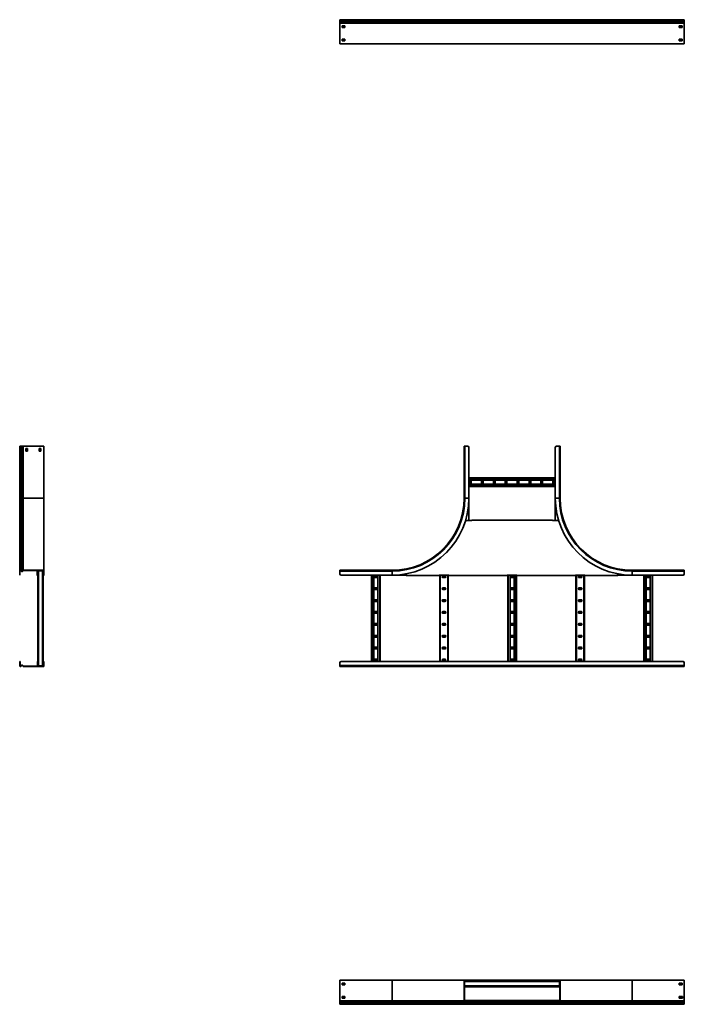
# Model space of a CAD drawing. Units: millimetres. Extents: x -1850 to 4917, y -1850 to 2250.
# Drawn here: x -1850 to 917, y -1850 to 2250 of the extents above; entities that cross this region are included whole.
import ezdxf

# ---------------------------------------------------------------- set-up
doc = ezdxf.new("R2010")
doc.units = ezdxf.units.MM

msp = doc.modelspace()

# ---------------------------------------------------------------- linework, layer by layer
at = {"color": 7, "linetype": 'Continuous', "lineweight": 35}
for p, q in [((-517, 2249.8), (-517, 2250.1)), ((-517, 2250.1), (-512, 2250.1)), ((-517, 2249.8), (917, 2249.8)), ((-517, 2246.6), (-517, 2249.8)), ((-517, 2246.6), (917, 2246.6)), ((-517, 2246.1), (-517, 2246.6)), ((-517, 2246.1), (917, 2246.1)), ((-517, 2244.2), (-517, 2246.1)), ((-517, 2244.2), (917, 2244.2)), ((-517, 2240.9), (-517, 2244.2)), ((-517, 2240.9), (917, 2240.9)), ((-517, 2238.7), (-517, 2240.9)), ((-517, 2236), (-517, 2238.7)), ((-517, 2238.7), (917, 2238.7)), ((-517, 2236), (-517, 2235.4)), ((-517, 2235.4), (917, 2235.4)), ((-517, 2234.3), (-517, 2235.4)), ((-517, 2152), (-517, 2234.3)), ((-512, 2250.1), (-300, 2250.1)), ((-508, 2224.3), (-496, 2224.3)), ((-508, 2217.3), (-508, 2224.3)), ((-508, 2217.6), (-496, 2217.6)), ((-496, 2217.3), (-508, 2217.3)), ((-496, 2224.3), (-496, 2217.3)), ((-300, 2250.1), (20, 2250.1)), ((20, 2250.1), (20, 2249.8)), ((380, 2250.1), (380, 2249.8)), ((380, 2250.1), (700, 2250.1)), ((700, 2250.1), (912, 2250.1)), ((896, 2217.3), (896, 2224.3)), ((896, 2224.3), (908, 2224.3)), ((896, 2217.6), (908, 2217.6)), ((908, 2217.3), (896, 2217.3)), ((908, 2224.3), (908, 2217.3)), ((912, 2250.1), (917, 2250.1)), ((917, 2250.1), (917, 2249.8)), ((917, 2246.6), (917, 2249.8)), ((917, 2246.1), (917, 2246.6)), ((917, 2244.2), (917, 2246.1)), ((917, 2240.9), (917, 2244.2)), ((917, 2238.7), (917, 2240.9)), ((917, 2236), (917, 2238.7)), ((917, 2236), (917, 2235.4)), ((917, 2234.3), (917, 2235.4)), ((917, 2152), (917, 2234.3)), ((-517, 2152), (-517, 2149.8)), ((-517, 2149.8), (917, 2149.8)), ((-508, 2169.3), (-496, 2169.3)), ((-508, 2162.3), (-508, 2169.3)), ((-508, 2162.7), (-496, 2162.7)), ((-496, 2162.3), (-508, 2162.3)), ((-496, 2169.3), (-496, 2162.3)), ((896, 2162.3), (896, 2169.3)), ((896, 2169.3), (908, 2169.3)), ((896, 2162.7), (908, 2162.7)), ((908, 2162.3), (896, 2162.3)), ((908, 2169.3), (908, 2162.3)), ((917, 2152), (917, 2149.8)), ((-1850.2, 474.1), (-1850.2, 257.1)), ((-1847, 474.1), (-1850.2, 474.1)), ((-1847, 474.1), (-1847, 257.1)), ((-1846.4, 474.1), (-1847, 474.1)), ((-1846.4, 474.1), (-1846.4, 257.1)), ((-1844.5, 474.1), (-1846.4, 474.1)), ((-1844.5, 474.1), (-1844.5, 257.1)), ((-1841.2, 474.1), (-1844.5, 474.1)), ((-1841.2, 474.1), (-1841.2, 257.1)), ((-1839, 474.1), (-1841.2, 474.1)), ((-1836.3, 474.1), (-1839, 474.1)), ((-1839, 474.1), (-1839, 257.1)), ((-1836.3, 474.1), (-1835.7, 474.1)), ((-1835.7, 474.1), (-1835.7, 257.1)), ((-1834.6, 474.1), (-1835.7, 474.1)), ((-1752.4, 474.1), (-1834.6, 474.1)), ((-1824.7, 465.1), (-1817.6, 465.1)), ((-1824.7, 465.1), (-1824.7, 453.1)), ((-1817.6, 453.1), (-1824.7, 453.1)), ((-1824.7, 454.1), (-1824.6, 454.1)), ((-1824.6, 454.1), (-1824.6, 453.1)), ((-1817.6, 465.1), (-1817.6, 453.1)), ((-1769.7, 453.1), (-1769.7, 465.1)), ((-1769.7, 465.1), (-1762.7, 465.1)), ((-1762.7, 453.1), (-1769.7, 453.1)), ((-1762.7, 465.1), (-1762.7, 453.1)), ((-1752.4, 474.1), (-1750.2, 474.1)), ((-1750.2, 474.1), (-1750.2, 257.1)), ((0, 257.1), (0, 474.1)), ((0, 474.1), (3.2, 474.1)), ((3.2, 257.1), (3.2, 474.1)), ((3.2, 474.1), (15, 474.1)), ((20, 257.1), (20, 469.1)), ((380, 469.1), (380, 257.1)), ((396.8, 474.1), (385, 474.1)), ((396.8, 474.1), (396.8, 257.1)), ((400, 474.1), (396.8, 474.1)), ((400, 474.1), (400, 257.1)), ((380, 342.1), (20, 342.1)), ((380, 332.6), (20, 332.6)), ((23.2, 328.1), (23.2, 320.1)), ((30.2, 320.1), (30.2, 328.1)), ((72.7, 328.1), (72.7, 320.1)), ((79.7, 320.1), (79.7, 328.1)), ((122.2, 328.1), (122.2, 320.1)), ((129.2, 320.1), (129.2, 328.1)), ((171.7, 328.1), (171.7, 320.1)), ((178.7, 320.1), (178.7, 328.1)), ((221.2, 328.1), (221.2, 320.1)), ((228.2, 320.1), (228.2, 328.1)), ((270.7, 328.1), (270.7, 320.1)), ((277.7, 320.1), (277.7, 328.1)), ((320.2, 328.1), (320.2, 320.1)), ((327.2, 320.1), (327.2, 328.1)), ((369.7, 328.1), (369.7, 320.1)), ((376.7, 320.1), (376.7, 328.1)), ((380, 315.6), (20, 315.6)), ((380, 306.1), (20, 306.1)), ((-1847, 257.1), (-1850.2, 257.1)), ((-1850.2, 257.1), (-1850.2, -46.1)), ((-1847, 257.1), (-1847, -42.9)), ((-1846.4, 257.1), (-1847, 257.1)), ((-1844.5, 257.1), (-1846.4, 257.1)), ((-1846.4, 257.1), (-1846.4, -42.9)), ((-1844.5, 257.1), (-1844.5, -43.7)), ((-1841.2, 257.1), (-1844.5, 257.1)), ((-1839, 257.1), (-1841.2, 257.1)), ((-1841.2, 257.1), (-1841.2, -47)), ((-1835.7, 257.1), (-1839, 257.1)), ((-1839, 257.1), (-1839, -46.9)), ((-1835.7, 257.1), (-1835.7, -42.9)), ((-1750.2, 257.1), (-1835.7, 257.1)), ((-1750.2, -42.9), (-1750.2, 257.1)), ((0, 257.1), (3.2, 257.1)), ((3.2, 257.1), (20, 257.1)), ((20, 164.2), (20, 257.1)), ((396.8, 257.1), (380, 257.1)), ((380, 257.1), (380, 164.2)), ((400, 257.1), (396.8, 257.1)), ((32.4, 164.2), (6.2, 164.2)), ((32.4, 165.3), (32.4, 164.2)), ((367.6, 165.3), (32.4, 165.3)), ((367.6, 164.2), (367.6, 165.3)), ((393.8, 164.2), (367.6, 164.2)), ((-1850.2, -46.1), (-1849, -46.1)), ((-1850.2, -46.1), (-1850.2, -57.9)), ((-1850.2, -57.9), (-1849, -57.9)), ((-1850.2, -62.9), (-1850.2, -57.9)), ((-1849, -62.9), (-1850.2, -62.9)), ((-1849, -46.1), (-1849, -57.9)), ((-1849, -57.9), (-1849, -62.9)), ((-1847, -42.9), (-1847, -44.1)), ((-1846.4, -42.9), (-1847, -42.9)), ((-1846.4, -44.1), (-1847, -44.1)), ((-1846.4, -42.9), (-1846.4, -44.1)), ((-1844.5, -43.7), (-1845.3, -44.5)), ((-1842.1, -47.8), (-1845.3, -44.5)), ((-1841.2, -47), (-1844.5, -43.7)), ((-1841.2, -47), (-1842.1, -47.8)), ((-1836.3, -43.7), (-1839, -46.9)), ((-1839, -46.9), (-1838.1, -47.6)), ((-1835.4, -44.5), (-1838.1, -47.6)), ((-1836.3, -43.7), (-1835.7, -42.9)), ((-1836.3, -43.7), (-1835.4, -44.5)), ((-1834.6, -42.9), (-1835.7, -42.9)), ((-1835.4, -44.5), (-1835.1, -44.1)), ((-1834.6, -44.1), (-1835.1, -44.1)), ((-1834.6, -42.9), (-1834.6, -44.1)), ((-1752.4, -42.9), (-1834.6, -42.9)), ((-1752.4, -44.1), (-1834.6, -44.1)), ((-1777.6, -44.1), (-1777.6, -61.9)), ((-1777.6, -61.9), (-1776.4, -61.9)), ((-1777.6, -61.9), (-1777.6, -64.1)), ((-1775.4, -64.1), (-1777.6, -64.1)), ((-1776.4, -46.3), (-1776.4, -44.1)), ((-1775.2, -46.3), (-1776.4, -46.3)), ((-1776.4, -46.3), (-1776.4, -57.9)), ((-1776.4, -57.9), (-1775.2, -57.9)), ((-1776.4, -62.9), (-1776.4, -57.9)), ((-1775.2, -62.9), (-1776.4, -62.9)), ((-1775.4, -62.9), (-1775.4, -64.1)), ((-1774.6, -64.1), (-1775.4, -64.1)), ((-1775.2, -46.3), (-1775.2, -45.3)), ((-1774.2, -45.3), (-1775.2, -45.3)), ((-1775.2, -46.3), (-1775.2, -57.9)), ((-1775.2, -57.9), (-1775.2, -62.9)), ((-1774.6, -62.9), (-1775.2, -62.9)), ((-1774.6, -45.3), (-1774.6, -440.5)), ((-1774.2, -44.1), (-1774.2, -45.3)), ((-1753.6, -45.3), (-1774.2, -45.3)), ((-1772.4, -45.3), (-1772.4, -440.5)), ((-1754.8, -45.3), (-1754.8, -440.5)), ((-1753.6, -45.3), (-1753.6, -44.1)), ((-1753.6, -45.3), (-1752.6, -45.3)), ((-1752.6, -46.3), (-1752.6, -45.3)), ((-1751.4, -46.3), (-1752.6, -46.3)), ((-1752.6, -57.9), (-1752.6, -46.3)), ((-1752.6, -57.9), (-1751.4, -57.9)), ((-1752.6, -62.9), (-1752.6, -57.9)), ((-1752.6, -62.9), (-1752.6, -440.5)), ((-1751.4, -62.9), (-1752.6, -62.9)), ((-1752.6, -64.1), (-1752.4, -64.1)), ((-1752.4, -42.9), (-1752.4, -44.1)), ((-1752.4, -42.9), (-1750.2, -42.9)), ((-1752.4, -44.1), (-1751.4, -44.1)), ((-1752.4, -64.1), (-1752.4, -62.9)), ((-1752.4, -64.1), (-1750.2, -64.1)), ((-1751.4, -45.1), (-1751.4, -44.1)), ((-1750.2, -45.1), (-1751.4, -45.1)), ((-1751.4, -57.9), (-1751.4, -45.1)), ((-1751.4, -57.9), (-1750.2, -57.9)), ((-1751.4, -62.9), (-1751.4, -57.9)), ((-1750.2, -62.9), (-1751.4, -62.9)), ((-1750.2, -45.1), (-1750.2, -42.9)), ((-1750.2, -57.9), (-1750.2, -45.1)), ((-1750.2, -57.9), (-1750.2, -62.9)), ((-1750.2, -62.9), (-1750.2, -64.1)), ((-517, -42.9), (-300, -42.9)), ((-517, -42.9), (-517, -46.1)), ((-517, -46.1), (-300, -46.1)), ((-517, -46.1), (-517, -57.9)), ((-512, -62.9), (-300, -62.9)), ((-385, -62.9), (-385, -422.9)), ((-375.5, -62.9), (-375.5, -422.9)), ((-363, -66.2), (-371, -66.2)), ((-371, -73.2), (-363, -73.2)), ((-358.5, -62.9), (-358.5, -422.9)), ((-349, -62.9), (-349, -422.9)), ((-300, -42.9), (-300, -46.1)), ((-300, -46.1), (-300, -62.9)), ((-300, -62.9), (-240.5, -62.9)), ((-240.5, -57.3), (-240.5, -61.9)), ((-240.5, -61.9), (-240.5, -64.1)), ((-103.5, -64.1), (-240.5, -64.1)), ((-63.5, -63), (-103.5, -63)), ((-103.5, -63), (-103.5, -64.1)), ((-101.5, -63), (-101.5, -422.9)), ((-79.5, -66.2), (-87.5, -66.2)), ((-87.5, -73.2), (-79.5, -73.2)), ((-65.5, -63), (-65.5, -422.9)), ((-63.5, -64.1), (-63.5, -63)), ((180, -64.1), (-63.5, -64.1)), ((220, -63), (180, -63)), ((180, -63), (180, -64.1)), ((182, -63), (182, -422.9)), ((191.5, -63), (191.5, -422.9)), ((204, -66.2), (196, -66.2)), ((196, -73.2), (204, -73.2)), ((208.5, -63), (208.5, -422.9)), ((218, -63), (218, -422.9)), ((220, -64.1), (220, -63)), ((463.5, -64.1), (220, -64.1)), ((503.5, -63), (463.5, -63)), ((463.5, -63), (463.5, -64.1)), ((465.5, -63), (465.5, -422.9)), ((487.5, -66.2), (479.5, -66.2)), ((479.5, -73.2), (487.5, -73.2)), ((501.5, -63), (501.5, -422.9)), ((503.5, -64.1), (503.5, -63)), ((640.5, -64.1), (503.5, -64.1)), ((640.5, -57.3), (640.5, -61.9)), ((640.5, -61.9), (640.5, -64.1)), ((640.5, -62.9), (700, -62.9)), ((700, -42.9), (700, -46.1)), ((700, -42.9), (917, -42.9)), ((700, -46.1), (700, -62.9)), ((700, -46.1), (917, -46.1)), ((700, -62.9), (912, -62.9)), ((749, -62.9), (749, -422.9)), ((758.5, -62.9), (758.5, -422.9)), ((771, -66.2), (763, -66.2)), ((763, -73.2), (771, -73.2)), ((775.5, -62.9), (775.5, -422.9)), ((785, -62.9), (785, -422.9)), ((917, -42.9), (917, -46.1)), ((917, -46.1), (917, -57.9)), ((-363, -115.7), (-371, -115.7)), ((-371, -122.7), (-363, -122.7)), ((-79.5, -115.7), (-87.5, -115.7)), ((-87.5, -122.7), (-79.5, -122.7)), ((204, -115.7), (196, -115.7)), ((196, -122.7), (204, -122.7)), ((487.5, -115.7), (479.5, -115.7)), ((479.5, -122.7), (487.5, -122.7)), ((771, -115.7), (763, -115.7)), ((763, -122.7), (771, -122.7)), ((-363, -165.2), (-371, -165.2)), ((-371, -172.2), (-363, -172.2)), ((-79.5, -165.2), (-87.5, -165.2)), ((-87.5, -172.2), (-79.5, -172.2)), ((204, -165.2), (196, -165.2)), ((196, -172.2), (204, -172.2)), ((487.5, -165.2), (479.5, -165.2)), ((479.5, -172.2), (487.5, -172.2)), ((771, -165.2), (763, -165.2)), ((763, -172.2), (771, -172.2)), ((-363, -214.7), (-371, -214.7)), ((-371, -221.7), (-363, -221.7)), ((-79.5, -214.7), (-87.5, -214.7)), ((-87.5, -221.7), (-79.5, -221.7)), ((204, -214.7), (196, -214.7)), ((196, -221.7), (204, -221.7)), ((487.5, -214.7), (479.5, -214.7)), ((479.5, -221.7), (487.5, -221.7)), ((771, -214.7), (763, -214.7)), ((763, -221.7), (771, -221.7)), ((-363, -264.2), (-371, -264.2)), ((-371, -271.2), (-363, -271.2)), ((-79.5, -264.2), (-87.5, -264.2)), ((-87.5, -271.2), (-79.5, -271.2)), ((204, -264.2), (196, -264.2)), ((196, -271.2), (204, -271.2)), ((487.5, -264.2), (479.5, -264.2)), ((479.5, -271.2), (487.5, -271.2)), ((771, -264.2), (763, -264.2)), ((763, -271.2), (771, -271.2)), ((-363, -313.7), (-371, -313.7)), ((-371, -320.7), (-363, -320.7)), ((-79.5, -313.7), (-87.5, -313.7)), ((-87.5, -320.7), (-79.5, -320.7)), ((204, -313.7), (196, -313.7)), ((196, -320.7), (204, -320.7)), ((487.5, -313.7), (479.5, -313.7)), ((479.5, -320.7), (487.5, -320.7)), ((771, -313.7), (763, -313.7)), ((763, -320.7), (771, -320.7)), ((-363, -363.2), (-371, -363.2)), ((-79.5, -363.2), (-87.5, -363.2)), ((204, -363.2), (196, -363.2)), ((487.5, -363.2), (479.5, -363.2)), ((771, -363.2), (763, -363.2)), ((-371, -370.2), (-363, -370.2)), ((-87.5, -370.2), (-79.5, -370.2)), ((196, -370.2), (204, -370.2)), ((479.5, -370.2), (487.5, -370.2)), ((763, -370.2), (771, -370.2)), ((-1849.9, -422.9), (-1848.7, -422.9)), ((-1849.9, -427.9), (-1849.9, -422.9)), ((-1849.9, -439.7), (-1849.9, -427.9)), ((-1848.7, -427.9), (-1849.9, -427.9)), ((-1849.9, -439.7), (-1848.7, -439.7)), ((-1848.7, -422.9), (-1848.7, -427.9)), ((-1848.7, -439.7), (-1848.7, -427.9)), ((-1846.7, -441.7), (-1846.7, -442.9)), ((-1846.1, -441.7), (-1846.7, -441.7)), ((-1846.1, -442.9), (-1846.7, -442.9)), ((-1846.1, -442.9), (-1846.1, -441.7)), ((-1841.8, -438), (-1845, -441.3)), ((-1845, -441.3), (-1844.2, -442.1)), ((-1840.9, -438.8), (-1844.2, -442.1)), ((-1840.9, -438.8), (-1841.8, -438)), ((-1837.8, -438.2), (-1838.7, -438.9)), ((-1836, -442.1), (-1838.7, -438.9)), ((-1835.1, -441.3), (-1837.8, -438.2)), ((-1836, -442.1), (-1835.1, -441.3)), ((-1836, -442.1), (-1835.4, -442.9)), ((-1834.3, -442.9), (-1835.4, -442.9)), ((-1835.1, -441.3), (-1834.8, -441.7)), ((-1834.3, -441.7), (-1834.8, -441.7)), ((-1834.3, -441.7), (-1834.3, -442.9)), ((-1752.1, -441.7), (-1834.3, -441.7)), ((-1752.1, -442.9), (-1834.3, -442.9)), ((-1776.1, -422.9), (-1774.9, -422.9)), ((-1776.1, -427.9), (-1776.1, -422.9)), ((-1774.9, -427.9), (-1776.1, -427.9)), ((-1776.1, -439.5), (-1776.1, -427.9)), ((-1776.1, -439.5), (-1774.9, -439.5)), ((-1776.1, -439.5), (-1776.1, -441.7)), ((-1774.9, -422.9), (-1774.9, -427.9)), ((-1774.9, -439.5), (-1774.9, -427.9)), ((-1774.9, -439.5), (-1774.9, -440.5)), ((-1773.9, -440.5), (-1774.9, -440.5)), ((-1773.9, -440.5), (-1773.9, -441.7)), ((-1753.3, -440.5), (-1773.9, -440.5)), ((-1753.3, -440.5), (-1752.3, -440.5)), ((-1753.3, -441.7), (-1753.3, -440.5)), ((-1752.3, -422.9), (-1751.1, -422.9)), ((-1752.3, -427.9), (-1752.3, -422.9)), ((-1752.3, -427.9), (-1752.3, -439.5)), ((-1751.1, -427.9), (-1752.3, -427.9)), ((-1752.3, -439.5), (-1752.3, -440.5)), ((-1752.3, -439.5), (-1751.1, -439.5)), ((-1752.1, -442.9), (-1752.1, -441.7)), ((-1752.1, -441.7), (-1751.1, -441.7)), ((-1752.1, -442.9), (-1749.9, -442.9)), ((-1751.1, -422.9), (-1749.9, -422.9)), ((-1751.1, -427.9), (-1751.1, -422.9)), ((-1749.9, -427.9), (-1751.1, -427.9)), ((-1751.1, -427.9), (-1751.1, -440.7)), ((-1751.1, -440.7), (-1751.1, -441.7)), ((-1751.1, -440.7), (-1749.9, -440.7)), ((-1749.9, -422.9), (-1749.9, -427.9)), ((-1749.9, -427.9), (-1749.9, -440.7)), ((-1749.9, -440.7), (-1749.9, -442.9)), ((-517, -439.7), (-517, -427.9)), ((-517, -439.7), (917, -439.7)), ((-517, -442.9), (-517, -439.7)), ((-517, -442.9), (917, -442.9)), ((-512, -422.9), (912, -422.9)), ((-363, -412.7), (-371, -412.7)), ((-371, -419.7), (-363, -419.7)), ((-79.5, -412.7), (-87.5, -412.7)), ((-87.5, -419.7), (-79.5, -419.7)), ((204, -412.7), (196, -412.7)), ((196, -419.7), (204, -419.7)), ((487.5, -412.7), (479.5, -412.7)), ((479.5, -419.7), (487.5, -419.7)), ((771, -412.7), (763, -412.7)), ((763, -419.7), (771, -419.7)), ((917, -439.7), (917, -427.9)), ((917, -442.9), (917, -439.7)), ((-517, -1750.2), (-517, -1749.9)), ((-517, -1749.9), (-512, -1749.9)), ((-517, -1752.4), (-517, -1750.2)), ((-517, -1750.2), (-300, -1750.2)), ((-517, -1752.4), (-517, -1834.6)), ((-512, -1749.9), (912, -1749.9)), ((-508, -1762.7), (-496, -1762.7)), ((-508, -1769.7), (-508, -1762.7)), ((-496, -1762.7), (-496, -1769.7)), ((-300, -1750.2), (-300, -1835.7)), ((0, -1750.2), (-300, -1750.2)), ((2.2, -1750.2), (0, -1750.2)), ((0, -1752.4), (0, -1750.2)), ((0, -1752.4), (1.2, -1752.4)), ((0, -1752.4), (0, -1834.6)), ((2.2, -1751.4), (1.2, -1751.4)), ((1.2, -1752.4), (1.2, -1751.4)), ((1.2, -1752.4), (1.2, -1834.6)), ((2.4, -1753.6), (1.2, -1753.6)), ((2.2, -1750.2), (2.2, -1751.4)), ((15, -1750.2), (2.2, -1750.2)), ((15, -1751.4), (2.2, -1751.4)), ((3.4, -1752.6), (2.4, -1752.6)), ((2.4, -1753.6), (2.4, -1752.6)), ((397.6, -1752.8), (2.4, -1752.8)), ((2.4, -1753.6), (2.4, -1774.2)), ((397.6, -1755), (2.4, -1755)), ((3.4, -1751.4), (3.4, -1752.6)), ((15, -1752.6), (3.4, -1752.6)), ((15, -1751.4), (15, -1750.2)), ((15, -1750.2), (20, -1750.2)), ((20, -1751.4), (15, -1751.4)), ((15, -1752.6), (15, -1751.4)), ((20, -1752.6), (15, -1752.6)), ((20, -1750.2), (20, -1751.4)), ((20, -1750.2), (32.4, -1750.2)), ((20, -1751.4), (20, -1752.6)), ((20, -1751.5), (32.4, -1751.5)), ((32.4, -1752.4), (32.4, -1750.2)), ((32.4, -1750.2), (367.6, -1750.2)), ((32.4, -1752.8), (32.4, -1752.4)), ((367.6, -1752.4), (367.6, -1750.2)), ((367.6, -1750.2), (380, -1750.2)), ((367.6, -1751.5), (380, -1751.5)), ((367.6, -1752.4), (367.6, -1752.8)), ((380, -1751.4), (380, -1750.2)), ((380, -1750.2), (385, -1750.2)), ((385, -1751.4), (380, -1751.4)), ((380, -1752.6), (380, -1751.4)), ((385, -1752.6), (380, -1752.6)), ((385, -1750.2), (385, -1751.4)), ((385, -1750.2), (397.8, -1750.2)), ((385, -1751.4), (397.8, -1751.4)), ((385, -1751.4), (385, -1752.6)), ((385, -1752.6), (396.6, -1752.6)), ((396.6, -1752.6), (396.6, -1751.4)), ((396.6, -1752.6), (397.6, -1752.6)), ((397.6, -1753.6), (397.6, -1752.6)), ((397.6, -1753.6), (397.6, -1774.2)), ((398.8, -1753.6), (397.6, -1753.6)), ((397.8, -1750.2), (397.8, -1751.4)), ((397.8, -1750.2), (400, -1750.2)), ((397.8, -1751.4), (398.8, -1751.4)), ((398.8, -1752.4), (398.8, -1751.4)), ((400, -1752.4), (398.8, -1752.4)), ((398.8, -1752.4), (398.8, -1834.6)), ((400, -1752.4), (400, -1750.2)), ((700, -1750.2), (400, -1750.2)), ((400, -1752.4), (400, -1834.6)), ((700, -1750.2), (700, -1835.7)), ((917, -1750.2), (700, -1750.2)), ((908, -1762.7), (896, -1762.7)), ((896, -1762.7), (896, -1769.7)), ((908, -1769.7), (908, -1762.7)), ((912, -1749.9), (917, -1749.9)), ((917, -1749.9), (917, -1750.2)), ((917, -1752.4), (917, -1750.2)), ((917, -1752.4), (917, -1834.6)), ((-508, -1769.4), (-496, -1769.4)), ((-496, -1769.7), (-508, -1769.7)), ((1.2, -1774.2), (2.4, -1774.2)), ((3.4, -1776.4), (1.2, -1776.4)), ((32.4, -1777.6), (1.2, -1777.6)), ((397.6, -1772.7), (2.4, -1772.7)), ((2.4, -1774.2), (2.4, -1775.2)), ((397.6, -1774.9), (2.4, -1774.9)), ((3.4, -1775.2), (2.4, -1775.2)), ((3.4, -1775.2), (3.4, -1776.4)), ((3.4, -1775.2), (15, -1775.2)), ((3.4, -1776.4), (15, -1776.4)), ((15, -1776.4), (15, -1775.2)), ((15, -1775.2), (20, -1775.2)), ((20, -1776.4), (15, -1776.4)), ((20, -1775.2), (20, -1776.4)), ((32.4, -1776.2), (20, -1776.2)), ((32.4, -1775.4), (32.4, -1774.9)), ((32.4, -1775.4), (32.4, -1777.6)), ((367.6, -1777.6), (32.4, -1777.6)), ((367.6, -1774.9), (367.6, -1775.4)), ((367.6, -1775.4), (367.6, -1777.6)), ((380, -1776.2), (367.6, -1776.2)), ((398.8, -1777.6), (367.6, -1777.6)), ((380, -1776.4), (380, -1775.2)), ((380, -1775.2), (385, -1775.2)), ((385, -1776.4), (380, -1776.4)), ((385, -1775.2), (385, -1776.4)), ((396.6, -1775.2), (385, -1775.2)), ((396.6, -1776.4), (385, -1776.4)), ((396.6, -1776.4), (396.6, -1775.2)), ((396.6, -1775.2), (397.6, -1775.2)), ((396.6, -1776.4), (398.8, -1776.4)), ((397.6, -1774.2), (397.6, -1775.2)), ((397.6, -1774.2), (398.8, -1774.2)), ((896, -1769.4), (908, -1769.4)), ((896, -1769.7), (908, -1769.7)), ((-517, -1834.6), (-517, -1835.7)), ((-517, -1835.7), (-300, -1835.7)), ((-517, -1836.3), (-517, -1835.7)), ((-517, -1836.3), (-517, -1839)), ((-517, -1839), (-300, -1839)), ((-517, -1839), (-517, -1841.2)), ((-517, -1841.2), (-517, -1844.5)), ((-517, -1841.2), (-300, -1841.2)), ((-517, -1844.5), (-517, -1846.4)), ((-517, -1844.5), (-300, -1844.5)), ((-508, -1817.6), (-496, -1817.6)), ((-508, -1824.7), (-508, -1817.6)), ((-508, -1824.3), (-496, -1824.3)), ((-508, -1824.7), (-496, -1824.7)), ((-496, -1817.6), (-496, -1824.7)), ((-300, -1835.7), (0, -1835.7)), ((-300, -1835.7), (-300, -1839)), ((-300, -1839), (4, -1839)), ((-300, -1839), (-300, -1841.2)), ((-300, -1841.2), (-300, -1844.5)), ((-300, -1841.2), (4.1, -1841.2)), ((-300, -1844.5), (-300, -1846.4)), ((-300, -1844.5), (0.8, -1844.5)), ((0, -1834.6), (1.2, -1834.6)), ((0, -1834.6), (0, -1835.7)), ((0.8, -1836.3), (0, -1835.7)), ((0.8, -1836.3), (1.6, -1835.4)), ((0.8, -1836.3), (4, -1839)), ((4.1, -1841.2), (0.8, -1844.5)), ((0.8, -1844.5), (1.6, -1845.3)), ((1.2, -1834.6), (1.2, -1835.1)), ((398.8, -1834.8), (1.2, -1834.8)), ((1.6, -1835.4), (1.2, -1835.1)), ((1.6, -1835.4), (4.7, -1838.1)), ((4.9, -1842.1), (1.6, -1845.3)), ((4, -1839), (4.7, -1838.1)), ((4.1, -1841.2), (4.9, -1842.1)), ((395.9, -1841.2), (395.1, -1842.1)), ((395.1, -1842.1), (398.4, -1845.3)), ((398.4, -1835.4), (395.3, -1838.1)), ((396, -1839), (395.3, -1838.1)), ((395.9, -1841.2), (399.2, -1844.5)), ((395.9, -1841.2), (700, -1841.2)), ((399.2, -1836.3), (396, -1839)), ((396, -1839), (700, -1839)), ((398.4, -1835.4), (398.8, -1835.1)), ((399.2, -1836.3), (398.4, -1835.4)), ((399.2, -1844.5), (398.4, -1845.3)), ((400, -1834.6), (398.8, -1834.6)), ((398.8, -1834.6), (398.8, -1835.1)), ((399.2, -1836.3), (400, -1835.7)), ((399.2, -1844.5), (700, -1844.5)), ((400, -1834.6), (400, -1835.7)), ((400, -1835.7), (700, -1835.7)), ((700, -1835.7), (700, -1839)), ((917, -1835.7), (700, -1835.7)), ((700, -1839), (700, -1841.2)), ((700, -1839), (917, -1839)), ((700, -1841.2), (700, -1844.5)), ((700, -1841.2), (917, -1841.2)), ((700, -1844.5), (700, -1846.4)), ((700, -1844.5), (917, -1844.5)), ((908, -1817.6), (896, -1817.6)), ((896, -1817.6), (896, -1824.6)), ((896, -1824.3), (908, -1824.3)), ((896, -1824.6), (897, -1824.6)), ((897, -1824.6), (897, -1824.7)), ((897, -1824.7), (909, -1824.7)), ((908, -1817.7), (908, -1817.6)), ((908, -1824.3), (908, -1817.7)), ((909, -1817.7), (908, -1817.7)), ((909, -1824.7), (909, -1817.7)), ((917, -1834.6), (917, -1835.7)), ((917, -1836.3), (917, -1835.7)), ((917, -1836.3), (917, -1839)), ((917, -1839), (917, -1841.2)), ((917, -1841.2), (917, -1844.5)), ((917, -1844.5), (917, -1846.4)), ((-517, -1846.4), (-300, -1846.4)), ((-517, -1846.4), (-517, -1847)), ((-517, -1847), (-300, -1847)), ((-517, -1847), (-517, -1850.2)), ((-517, -1850.2), (-300, -1850.2)), ((-300, -1846.4), (0, -1846.4)), ((-300, -1846.4), (-300, -1847)), ((-300, -1847), (-300, -1850.2)), ((-300, -1847), (0, -1847)), ((-300, -1850.2), (3.2, -1850.2)), ((0, -1846.4), (1.2, -1846.4)), ((0, -1846.4), (0, -1847)), ((0, -1847), (1.2, -1847)), ((1.2, -1846.4), (1.2, -1847)), ((2.1, -1848.7), (397.9, -1848.7)), ((3.2, -1850.2), (3.2, -1849)), ((3.2, -1849), (15, -1849)), ((3.2, -1850.2), (15, -1850.2)), ((15, -1850.2), (15, -1849)), ((15, -1849), (20, -1849)), ((20, -1850.2), (15, -1850.2)), ((20, -1849), (20, -1850.2)), ((20, -1849.9), (380, -1849.9)), ((380, -1850.2), (380, -1849)), ((380, -1849), (385, -1849)), ((385, -1850.2), (380, -1850.2)), ((385, -1849), (385, -1850.2)), ((396.8, -1849), (385, -1849)), ((396.8, -1850.2), (385, -1850.2)), ((396.8, -1850.2), (396.8, -1849)), ((396.8, -1850.2), (700, -1850.2)), ((398.8, -1846.4), (398.8, -1847)), ((400, -1846.4), (398.8, -1846.4)), ((400, -1847), (398.8, -1847)), ((400, -1846.4), (400, -1847)), ((400, -1846.4), (700, -1846.4)), ((400, -1847), (700, -1847)), ((700, -1846.4), (700, -1847)), ((700, -1846.4), (917, -1846.4)), ((700, -1847), (700, -1850.2)), ((700, -1847), (917, -1847)), ((700, -1850.2), (917, -1850.2)), ((917, -1846.4), (917, -1847)), ((917, -1847), (917, -1850.2))]:
    msp.add_line(p, q, dxfattribs=at)
at = {"color": 8, "linetype": 'Continuous', "lineweight": 35}
for p, q in [((-512, 2250.1), (-512, 2249.8)), ((-300, 2250.1), (-300, 2249.8)), ((700, 2250.1), (700, 2249.8)), ((912, 2249.8), (912, 2250.1)), ((380, 339.9), (20, 339.9)), ((380, 308.3), (20, 308.3)), ((-382.8, -62.9), (-382.8, -422.9)), ((-351.2, -62.9), (-351.2, -422.9)), ((-99.3, -63), (-99.3, -422.9)), ((-67.7, -63), (-67.7, -422.9)), ((184.2, -63), (184.2, -422.9)), ((215.8, -63), (215.8, -422.9)), ((467.7, -63), (467.7, -422.9)), ((499.3, -63), (499.3, -422.9)), ((751.2, -62.9), (751.2, -422.9)), ((782.8, -62.9), (782.8, -422.9)), ((-512, -1749.9), (-512, -1750.2)), ((912, -1750.2), (912, -1749.9)), ((1.9, -1845), (398.1, -1845)), ((4.4, -1837.8), (395.6, -1837.8)), ((5.2, -1841.8), (394.8, -1841.8)), ((1.2, -1846.1), (398.8, -1846.1)), ((1.2, -1846.7), (398.8, -1846.7))]:
    msp.add_line(p, q, dxfattribs=at)
at = {"color": 7, "linetype": 'Continuous', "lineweight": 35}
for centre, radius, start, end in [((15, 469.1), 5, 360, 90), ((385, 469.1), 5, 90, 180), ((26.7, 328.1), 3.5, 360, 180), ((76.2, 328.1), 3.5, 0, 180), ((125.7, 328.1), 3.5, 0, 180), ((175.2, 328.1), 3.5, 0, 180), ((224.7, 328.1), 3.5, 360, 180), ((274.2, 328.1), 3.5, 0, 180), ((323.7, 328.1), 3.5, 0, 180), ((373.2, 328.1), 3.5, 0, 180), ((26.7, 320.1), 3.5, 180, 360), ((76.2, 320.1), 3.5, 180, 0), ((125.7, 320.1), 3.5, 180, 0), ((175.2, 320.1), 3.5, 180, 0), ((224.7, 320.1), 3.5, 180, 360), ((274.2, 320.1), 3.5, 180, 0), ((323.7, 320.1), 3.5, 180, 0), ((373.2, 320.1), 3.5, 180, 360), ((-300, 257.1), 303.2, 270, 0), ((-300, 257.1), 320, 270, 0), ((-300, 257.1), 300, 270, 0), ((700, 257.1), 320, 180, 270), ((700, 257.1), 303.2, 180, 270), ((700, 257.1), 300, 180, 270), ((-1847, -46.1), 3.2, 90, 180), ((-1847, -46.1), 2, 90, 180), ((-1846.4, -45.6), 2.7, 45, 90), ((-1846.4, -45.6), 1.5, 45, 90), ((-1840.2, -45.9), 2.7, 225, 320), ((-1840.2, -45.9), 1.5, 225, 320), ((-512, -57.9), 5, 180, 270), ((-371, -69.7), 3.5, 90, 270), ((-363, -69.7), 3.5, 270, 90), ((-87.5, -69.7), 3.5, 90, 270), ((-79.5, -69.7), 3.5, 270, 90), ((196, -69.7), 3.5, 90, 270), ((204, -69.7), 3.5, 270, 90), ((479.5, -69.7), 3.5, 90, 270), ((487.5, -69.7), 3.5, 270, 90), ((763, -69.7), 3.5, 90, 270), ((771, -69.7), 3.5, 270, 90), ((912, -57.9), 5, 270, 360), ((-371, -119.2), 3.5, 90, 270), ((-363, -119.2), 3.5, 270, 90), ((-87.5, -119.2), 3.5, 90, 270), ((-79.5, -119.2), 3.5, 270, 90), ((196, -119.2), 3.5, 90, 270), ((204, -119.2), 3.5, 270, 90), ((479.5, -119.2), 3.5, 90, 270), ((487.5, -119.2), 3.5, 270, 90), ((763, -119.2), 3.5, 90, 270), ((771, -119.2), 3.5, 270, 90), ((-371, -168.7), 3.5, 90, 270), ((-363, -168.7), 3.5, 270, 90), ((-87.5, -168.7), 3.5, 90, 270), ((-79.5, -168.7), 3.5, 270, 90), ((196, -168.7), 3.5, 90, 270), ((204, -168.7), 3.5, 270, 90), ((479.5, -168.7), 3.5, 90, 270), ((487.5, -168.7), 3.5, 270, 90), ((763, -168.7), 3.5, 90, 270), ((771, -168.7), 3.5, 270, 90), ((-371, -218.2), 3.5, 90, 270), ((-363, -218.2), 3.5, 270, 90), ((-87.5, -218.2), 3.5, 90, 270), ((-79.5, -218.2), 3.5, 270, 90), ((196, -218.2), 3.5, 90, 270), ((204, -218.2), 3.5, 270, 90), ((479.5, -218.2), 3.5, 90, 270), ((487.5, -218.2), 3.5, 270, 90), ((763, -218.2), 3.5, 90, 270), ((771, -218.2), 3.5, 270, 90), ((-371, -267.7), 3.5, 90, 270), ((-363, -267.7), 3.5, 270, 90), ((-87.5, -267.7), 3.5, 90, 270), ((-79.5, -267.7), 3.5, 270, 90), ((196, -267.7), 3.5, 90, 270), ((204, -267.7), 3.5, 270, 90), ((479.5, -267.7), 3.5, 90, 270), ((487.5, -267.7), 3.5, 270, 90), ((763, -267.7), 3.5, 90, 270), ((771, -267.7), 3.5, 270, 90), ((-371, -317.2), 3.5, 90, 270), ((-363, -317.2), 3.5, 270, 90), ((-87.5, -317.2), 3.5, 90, 270), ((-79.5, -317.2), 3.5, 270, 90), ((196, -317.2), 3.5, 90, 270), ((204, -317.2), 3.5, 270, 90), ((479.5, -317.2), 3.5, 90, 270), ((487.5, -317.2), 3.5, 270, 90), ((763, -317.2), 3.5, 90, 270), ((771, -317.2), 3.5, 270, 90), ((-371, -366.7), 3.5, 90, 270), ((-363, -366.7), 3.5, 270, 90), ((-87.5, -366.7), 3.5, 90, 270), ((-79.5, -366.7), 3.5, 270, 90), ((196, -366.7), 3.5, 90, 270), ((204, -366.7), 3.5, 270, 90), ((479.5, -366.7), 3.5, 90, 270), ((487.5, -366.7), 3.5, 270, 90), ((763, -366.7), 3.5, 90, 270), ((771, -366.7), 3.5, 270, 90), ((-1846.7, -439.7), 3.2, 180, 270), ((-1846.7, -439.7), 2, 180, 270), ((-1846.1, -440.2), 1.5, 270, 315), ((-1846.1, -440.2), 2.7, 270, 315), ((-1839.9, -439.9), 2.7, 40, 135), ((-1839.9, -439.9), 1.5, 40, 135), ((-512, -427.9), 5, 90, 180), ((-371, -416.2), 3.5, 90, 270), ((-363, -416.2), 3.5, 270, 90), ((-87.5, -416.2), 3.5, 90, 270), ((-79.5, -416.2), 3.5, 270, 90), ((196, -416.2), 3.5, 90, 270), ((204, -416.2), 3.5, 270, 90), ((479.5, -416.2), 3.5, 90, 270), ((487.5, -416.2), 3.5, 270, 90), ((763, -416.2), 3.5, 90, 270), ((771, -416.2), 3.5, 270, 90), ((912, -427.9), 5, 0, 90), ((2.7, -1846.4), 2.7, 135, 180), ((3, -1840.2), 1.5, 315, 50), ((3, -1840.2), 2.7, 315, 50), ((397, -1840.2), 2.7, 130, 225), ((397, -1840.2), 1.5, 130, 225), ((397.3, -1846.4), 2.7, 0, 45), ((3.2, -1847), 3.2, 180, 270), ((2.7, -1846.4), 1.5, 135, 180), ((3.2, -1847), 2, 180, 270), ((396.8, -1847), 2, 270, 0), ((396.8, -1847), 3.2, 270, 360), ((397.3, -1846.4), 1.5, 0, 45)]:
    msp.add_arc(centre, radius, start, end, dxfattribs=at)

doc.saveas('drawing.dxf')
